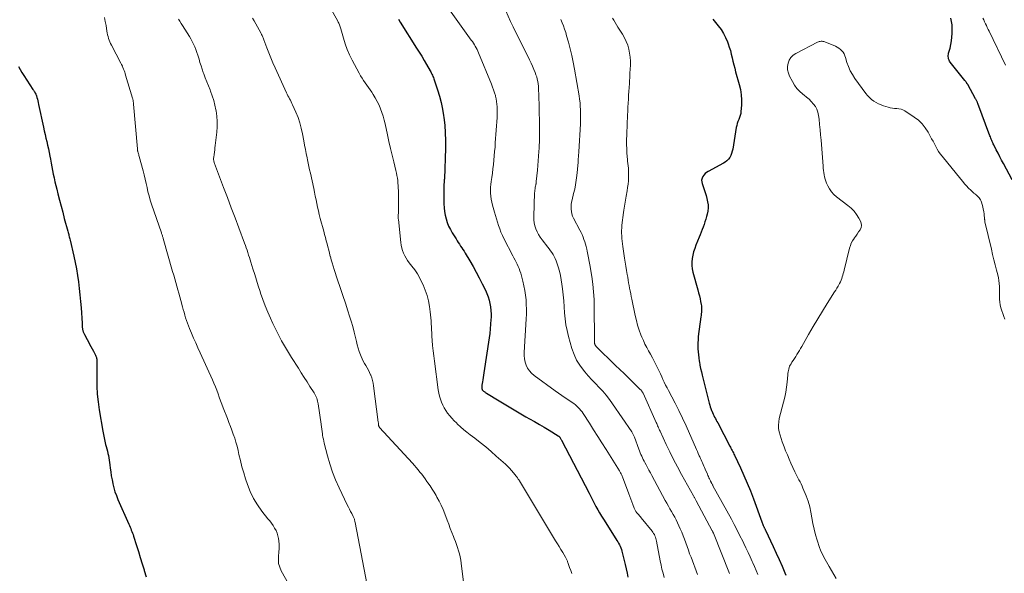
# Model space of a CAD drawing. Units: feet. Extents: x 1970000 to 1975035, y 525000 to 530000.
# Drawn here: x 1971674 to 1971928, y 526021 to 526164 of the extents above; entities that cross this region are included whole.
import ezdxf

# ---------------------------------------------------------------- set-up
doc = ezdxf.new("R2010")
doc.units = ezdxf.units.FT
doc.header["$LTSCALE"] = 100
doc.header["$MEASUREMENT"] = 0
doc.layers.add('CONTOUR INDEX', color=32, linetype='Continuous', lineweight=25)
doc.layers.add('CONTOUR INTERMEDIATE', color=40, linetype='Continuous', lineweight=15)

msp = doc.modelspace()

# ---------------------------------------------------------------- linework, layer by layer
at = {"layer": 'CONTOUR INDEX', "flags": 128}
for points, elevation in [([(1971771.96, 526164.36), (1971772.42, 526163.59), (1971776.64, 526156.88), (1971777.3, 526155.82), (1971777.94, 526154.76), (1971778.57, 526153.7), (1971779.2, 526152.62), (1971780.11, 526151.03), (1971780.27, 526150.75), (1971780.42, 526150.47), (1971780.56, 526150.18), (1971780.69, 526149.88), (1971780.82, 526149.59), (1971780.94, 526149.29), (1971781.05, 526148.99), (1971781.16, 526148.69), (1971782.03, 526146.08), (1971782.52, 526144.46), (1971782.95, 526142.83), (1971783.29, 526141.17), (1971783.57, 526139.5), (1971783.65, 526138.94), (1971783.87, 526136.97), (1971784.02, 526135), (1971784.07, 526133.03), (1971784.05, 526131.05), (1971783.78, 526123.19), (1971783.78, 526123.09), (1971783.77, 526122.99), (1971783.77, 526122.9), (1971783.76, 526122.8), (1971783.75, 526122.64), (1971783.73, 526122.53), (1971783.71, 526122.26), (1971783.7, 526122.15), (1971783.69, 526122.03), (1971783.68, 526121.91), (1971783.68, 526121.8), (1971783.68, 526116.7), (1971783.72, 526115.72), (1971783.81, 526114.75), (1971783.99, 526113.78), (1971784.22, 526112.83), (1971784.53, 526111.9), (1971784.89, 526110.99), (1971785.33, 526110.11), (1971785.81, 526109.26), (1971786.79, 526107.67), (1971787.08, 526107.22), (1971787.38, 526106.76), (1971787.68, 526106.31), (1971787.98, 526105.85), (1971788.28, 526105.4), (1971788.58, 526104.95), (1971788.86, 526104.49), (1971789.15, 526104.02), (1971790.32, 526102.05), (1971791.17, 526100.59), (1971791.99, 526099.11), (1971792.77, 526097.61), (1971793.53, 526096.1), (1971794.34, 526094.46), (1971794.71, 526093.63), (1971795.04, 526092.78), (1971795.3, 526091.91), (1971795.52, 526091.02), (1971795.68, 526090.13), (1971795.78, 526089.22), (1971795.82, 526088.32), (1971795.81, 526087.41), (1971795.78, 526086.86), (1971795.7, 526085.68), (1971795.6, 526084.49), (1971795.47, 526083.31), (1971795.31, 526082.14), (1971793.95, 526073.15), (1971793.86, 526072.56), (1971793.77, 526071.97), (1971793.68, 526071.39), (1971793.59, 526070.8), (1971793.47, 526070.01), (1971793.45, 526069.82), (1971793.43, 526069.63), (1971793.44, 526069.44), (1971793.45, 526069.25), (1971793.47, 526069.07), (1971793.49, 526068.97), (1971793.52, 526068.88), (1971793.56, 526068.79), (1971793.61, 526068.71), (1971793.66, 526068.63), (1971793.73, 526068.56), (1971793.8, 526068.49), (1971793.88, 526068.43), (1971794.02, 526068.33), (1971794.17, 526068.23), (1971794.33, 526068.12), (1971794.48, 526068.02), (1971794.64, 526067.92), (1971797.91, 526065.91), (1971799.62, 526064.87), (1971801.33, 526063.85), (1971803.06, 526062.84), (1971804.79, 526061.84), (1971805.75, 526061.3), (1971807.01, 526060.58), (1971808.26, 526059.86), (1971809.51, 526059.11), (1971810.75, 526058.37), (1971813.09, 526056.93), (1971813.16, 526056.89), (1971813.22, 526056.85), (1971813.27, 526056.8), (1971813.33, 526056.76), (1971813.38, 526056.7), (1971813.43, 526056.65), (1971813.48, 526056.59), (1971813.52, 526056.53), (1971813.62, 526056.38), (1971813.71, 526056.23), (1971813.79, 526056.09), (1971813.88, 526055.95), (1971813.95, 526055.8), (1971821.07, 526042.11), (1971821.51, 526041.26), (1971821.96, 526040.41), (1971822.4, 526039.56), (1971822.84, 526038.7), (1971823.3, 526037.86), (1971823.76, 526037.02), (1971824.26, 526036.2), (1971824.76, 526035.39), (1971827.99, 526030.35), (1971828.22, 526029.97), (1971828.45, 526029.59), (1971828.67, 526029.21), (1971828.89, 526028.83), (1971829.09, 526028.43), (1971829.27, 526028.03), (1971829.42, 526027.61), (1971829.54, 526027.19), (1971830.15, 526024.8), (1971830.41, 526023.72), (1971830.65, 526022.63), (1971830.87, 526021.53), (1971831.06, 526020.44)], 960), ([(1971852.92, 526164.3), (1971854.34, 526162.61), (1971855.07, 526161.66), (1971855.71, 526160.66), (1971856.25, 526159.6), (1971856.72, 526158.5), (1971856.91, 526157.98), (1971857.21, 526157.1), (1971857.48, 526156.21), (1971857.72, 526155.31), (1971857.93, 526154.4), (1971858.14, 526153.49), (1971858.36, 526152.58), (1971858.59, 526151.68), (1971858.84, 526150.78), (1971859.78, 526147.48), (1971860.08, 526146.16), (1971860.28, 526144.84), (1971860.35, 526143.5), (1971860.33, 526142.16), (1971860.22, 526140.53), (1971860.15, 526140), (1971860.04, 526139.48), (1971859.87, 526138.97), (1971859.66, 526138.47), (1971859.44, 526137.98), (1971859.26, 526137.47), (1971859.12, 526136.95), (1971859.01, 526136.42), (1971858.1, 526130.83), (1971857.97, 526130.28), (1971857.81, 526129.73), (1971857.58, 526129.22), (1971857.31, 526128.71), (1971856.98, 526128.25), (1971856.61, 526127.84), (1971856.17, 526127.49), (1971855.7, 526127.19), (1971851.73, 526125.07), (1971851.32, 526124.8), (1971850.95, 526124.5), (1971850.64, 526124.14), (1971850.36, 526123.74), (1971850.18, 526123.3), (1971850.08, 526122.86), (1971850.1, 526122.41), (1971850.2, 526121.94), (1971850.73, 526120.42), (1971850.99, 526119.64), (1971851.22, 526118.85), (1971851.43, 526118.06), (1971851.62, 526117.26), (1971851.73, 526116.45), (1971851.77, 526115.65), (1971851.69, 526114.86), (1971851.53, 526114.06), (1971851.35, 526113.42), (1971851.14, 526112.74), (1971850.93, 526112.06), (1971850.7, 526111.39), (1971850.45, 526110.73), (1971850.19, 526110.07), (1971849.93, 526109.41), (1971849.67, 526108.75), (1971849.41, 526108.09), (1971848.6, 526106.08), (1971848.29, 526105.23), (1971848.02, 526104.37), (1971847.8, 526103.5), (1971847.63, 526102.61), (1971847.54, 526101.72), (1971847.53, 526100.84), (1971847.64, 526099.96), (1971847.83, 526099.08), (1971849.11, 526094.51), (1971849.31, 526093.77), (1971849.49, 526093.02), (1971849.66, 526092.26), (1971849.82, 526091.51), (1971849.96, 526090.8), (1971850.02, 526090.39), (1971850.06, 526089.99), (1971850.07, 526089.58), (1971850.05, 526089.18), (1971850.02, 526088.77), (1971849.98, 526088.36), (1971849.93, 526087.95), (1971849.88, 526087.55), (1971849.22, 526082.48), (1971849.14, 526081.7), (1971849.09, 526080.91), (1971849.08, 526080.12), (1971849.11, 526079.33), (1971849.16, 526078.55), (1971849.24, 526077.76), (1971849.34, 526076.98), (1971849.46, 526076.2), (1971849.49, 526076.02), (1971849.65, 526075.16), (1971849.82, 526074.29), (1971850.01, 526073.43), (1971850.22, 526072.58), (1971852.03, 526065.34), (1971852.16, 526064.86), (1971852.3, 526064.38), (1971852.47, 526063.92), (1971852.65, 526063.45), (1971852.7, 526063.33), (1971852.88, 526062.94), (1971853.05, 526062.54), (1971853.24, 526062.15), (1971853.43, 526061.76), (1971853.62, 526061.38), (1971853.82, 526060.99), (1971854.02, 526060.61), (1971854.22, 526060.22), (1971857.32, 526054.29), (1971857.48, 526053.99), (1971857.63, 526053.7), (1971857.79, 526053.4), (1971857.95, 526053.11), (1971858.1, 526052.81), (1971858.26, 526052.51), (1971858.4, 526052.21), (1971858.55, 526051.91), (1971860.09, 526048.63), (1971860.98, 526046.67), (1971861.83, 526044.7), (1971862.63, 526042.7), (1971863.4, 526040.7), (1971865.57, 526034.75), (1971865.66, 526034.52), (1971865.76, 526034.28), (1971865.85, 526034.04), (1971865.96, 526033.81), (1971866.05, 526033.61), (1971866.1, 526033.48), (1971866.17, 526033.35), (1971866.23, 526033.22), (1971866.29, 526033.09), (1971866.35, 526032.96), (1971866.42, 526032.83), (1971866.48, 526032.7), (1971866.54, 526032.57), (1971868.52, 526028.37), (1971869.3, 526026.69), (1971870.06, 526025), (1971870.8, 526023.3), (1971871.52, 526021.6), (1971871.76, 526021.02)], 940), ([(1971930.08, 526122.91), (1971927.85, 526127.1), (1971927.38, 526127.99), (1971926.91, 526128.88), (1971926.45, 526129.78), (1971925.99, 526130.68), (1971925.37, 526131.9), (1971925.23, 526132.19), (1971925.09, 526132.49), (1971924.96, 526132.78), (1971924.83, 526133.08), (1971924.71, 526133.38), (1971924.59, 526133.69), (1971924.48, 526133.99), (1971924.36, 526134.29), (1971921.26, 526142.58), (1971921.2, 526142.74), (1971921.13, 526142.9), (1971921.06, 526143.06), (1971920.99, 526143.22), (1971920.92, 526143.37), (1971920.84, 526143.53), (1971920.76, 526143.68), (1971920.68, 526143.83), (1971918.64, 526147.47), (1971918.6, 526147.55), (1971918.55, 526147.62), (1971918.5, 526147.7), (1971918.45, 526147.78), (1971918.4, 526147.85), (1971918.35, 526147.93), (1971918.3, 526148), (1971918.24, 526148.07), (1971918.2, 526148.12), (1971918.13, 526148.22), (1971918.05, 526148.31), (1971917.98, 526148.41), (1971917.9, 526148.51), (1971914.14, 526153.28), (1971913.97, 526153.53), (1971913.83, 526153.8), (1971913.73, 526154.08), (1971913.66, 526154.38), (1971913.63, 526154.68), (1971913.62, 526154.98), (1971913.66, 526155.28), (1971913.72, 526155.58), (1971914.08, 526156.85), (1971914.3, 526157.79), (1971914.48, 526158.74), (1971914.57, 526159.69), (1971914.62, 526160.66), (1971914.63, 526162.4), (1971914.61, 526162.84), (1971914.57, 526163.28), (1971914.49, 526163.71), (1971914.39, 526164.14), (1971914.26, 526164.57)], 940), ([(1971674.03, 526152.15), (1971674.47, 526151.34), (1971674.94, 526150.55), (1971675.44, 526149.77), (1971677.75, 526146.24), (1971677.88, 526146.04), (1971678, 526145.84), (1971678.13, 526145.64), (1971678.26, 526145.44), (1971678.37, 526145.23), (1971678.48, 526145.02), (1971678.56, 526144.8), (1971678.64, 526144.58), (1971678.77, 526144.15), (1971678.9, 526143.7), (1971679.02, 526143.26), (1971679.12, 526142.81), (1971679.23, 526142.36), (1971680.48, 526136.48), (1971680.68, 526135.55), (1971680.89, 526134.62), (1971681.1, 526133.69), (1971681.31, 526132.76), (1971681.52, 526131.83), (1971681.73, 526130.9), (1971681.92, 526129.97), (1971682.1, 526129.03), (1971682.26, 526128.21), (1971682.44, 526127.24), (1971682.63, 526126.28), (1971682.82, 526125.31), (1971683.01, 526124.35), (1971683.21, 526123.39), (1971683.42, 526122.43), (1971683.64, 526121.47), (1971683.88, 526120.51), (1971684.2, 526119.27), (1971684.61, 526117.7), (1971685.02, 526116.13), (1971685.43, 526114.56), (1971685.85, 526112.98), (1971686.73, 526109.65), (1971686.81, 526109.37), (1971686.89, 526109.09), (1971686.97, 526108.8), (1971687.05, 526108.52), (1971687.13, 526108.24), (1971687.2, 526107.95), (1971687.28, 526107.67), (1971687.34, 526107.38), (1971688.29, 526103.23), (1971688.63, 526101.58), (1971688.95, 526099.93), (1971689.23, 526098.26), (1971689.47, 526096.6), (1971689.67, 526094.93), (1971689.86, 526093.25), (1971690.01, 526091.57), (1971690.15, 526089.89), (1971690.43, 526085.93), (1971690.44, 526085.75), (1971690.45, 526085.57), (1971690.46, 526085.39), (1971690.47, 526085.21), (1971690.47, 526085.02), (1971690.48, 526084.84), (1971690.5, 526084.66), (1971690.52, 526084.48), (1971690.55, 526084.31), (1971690.58, 526084.13), (1971690.63, 526083.96), (1971690.69, 526083.79), (1971690.7, 526083.75), (1971690.78, 526083.56), (1971690.86, 526083.37), (1971690.94, 526083.19), (1971691.04, 526083.01), (1971691.71, 526081.75), (1971692.04, 526081.14), (1971692.37, 526080.53), (1971692.71, 526079.92), (1971693.05, 526079.31), (1971693.37, 526078.74), (1971693.54, 526078.41), (1971693.7, 526078.09), (1971693.85, 526077.75), (1971693.98, 526077.41), (1971694.1, 526077.09), (1971694.16, 526076.9), (1971694.21, 526076.71), (1971694.23, 526076.52), (1971694.25, 526076.33), (1971694.25, 526076.14), (1971694.25, 526075.94), (1971694.25, 526075.75), (1971694.25, 526075.55), (1971694.2, 526071.81), (1971694.23, 526069.75), (1971694.34, 526067.69), (1971694.55, 526065.64), (1971694.84, 526063.6), (1971695.77, 526058.08), (1971695.92, 526057.23), (1971696.1, 526056.37), (1971696.29, 526055.52), (1971696.5, 526054.67), (1971696.64, 526054.16), (1971696.79, 526053.57), (1971696.94, 526052.98), (1971697.07, 526052.39), (1971697.21, 526051.8), (1971697.33, 526051.21), (1971697.43, 526050.62), (1971697.52, 526050.02), (1971697.6, 526049.42), (1971697.69, 526048.6), (1971697.81, 526047.6), (1971697.96, 526046.59), (1971698.14, 526045.59), (1971698.34, 526044.6), (1971698.36, 526044.52), (1971698.61, 526043.5), (1971698.9, 526042.49), (1971699.26, 526041.49), (1971699.65, 526040.52), (1971702.45, 526034.15), (1971702.61, 526033.77), (1971702.78, 526033.38), (1971702.95, 526033), (1971703.11, 526032.62), (1971703.27, 526032.23), (1971703.42, 526031.84), (1971703.56, 526031.45), (1971703.69, 526031.06), (1971704.44, 526028.68), (1971704.93, 526027.1), (1971705.43, 526025.51), (1971705.91, 526023.92), (1971706.39, 526022.33), (1971706.43, 526022.2), (1971706.92, 526020.54)], 980)]:
    msp.add_lwpolyline(points, dxfattribs=dict(at, elevation=elevation))
at = {"layer": 'CONTOUR INTERMEDIATE', "flags": 128}
for points, elevation in [([(1971782.94, 526169.85), (1971790.72, 526158.94), (1971791, 526158.55), (1971791.26, 526158.15), (1971791.51, 526157.75), (1971791.75, 526157.34), (1971791.98, 526156.92), (1971792.2, 526156.5), (1971792.4, 526156.07), (1971792.59, 526155.63), (1971795.93, 526147.55), (1971796.21, 526146.83), (1971796.47, 526146.11), (1971796.7, 526145.38), (1971796.92, 526144.64), (1971796.95, 526144.5), (1971797.11, 526143.82), (1971797.24, 526143.14), (1971797.33, 526142.46), (1971797.39, 526141.77), (1971797.42, 526141.07), (1971797.43, 526140.38), (1971797.41, 526139.68), (1971797.37, 526138.99), (1971796.91, 526132.47), (1971796.83, 526131.34), (1971796.74, 526130.21), (1971796.64, 526129.09), (1971796.54, 526127.96), (1971796.43, 526126.83), (1971796.3, 526125.71), (1971796.16, 526124.59), (1971796, 526123.47), (1971795.86, 526122.51), (1971795.77, 526121.74), (1971795.7, 526120.98), (1971795.68, 526120.2), (1971795.69, 526119.43), (1971795.74, 526118.66), (1971795.83, 526117.9), (1971795.98, 526117.14), (1971796.17, 526116.39), (1971796.68, 526114.61), (1971796.94, 526113.73), (1971797.2, 526112.86), (1971797.46, 526111.99), (1971797.74, 526111.13), (1971798.04, 526110.27), (1971798.36, 526109.42), (1971798.73, 526108.59), (1971799.13, 526107.78), (1971801.42, 526103.32), (1971801.7, 526102.77), (1971801.99, 526102.22), (1971802.27, 526101.67), (1971802.56, 526101.13), (1971802.82, 526100.57), (1971803.06, 526100.01), (1971803.27, 526099.43), (1971803.45, 526098.84), (1971804, 526096.78), (1971804.28, 526095.59), (1971804.52, 526094.39), (1971804.7, 526093.19), (1971804.83, 526091.97), (1971804.9, 526090.76), (1971804.94, 526089.54), (1971804.93, 526088.32), (1971804.88, 526087.1), (1971804.34, 526078.43), (1971804.34, 526077.58), (1971804.41, 526076.74), (1971804.6, 526075.92), (1971804.86, 526075.11), (1971805.23, 526074.36), (1971805.68, 526073.66), (1971806.24, 526073.06), (1971806.88, 526072.5), (1971812.36, 526068.54), (1971813.22, 526067.92), (1971814.08, 526067.31), (1971814.95, 526066.72), (1971815.83, 526066.13), (1971816.75, 526065.53), (1971817.16, 526065.23), (1971817.56, 526064.92), (1971817.94, 526064.59), (1971818.3, 526064.23), (1971818.64, 526063.86), (1971818.96, 526063.47), (1971819.27, 526063.06), (1971819.55, 526062.65), (1971821.17, 526060.14), (1971822.24, 526058.46), (1971823.32, 526056.78), (1971824.38, 526055.09), (1971825.45, 526053.39), (1971828.87, 526047.91), (1971828.98, 526047.72), (1971829.1, 526047.53), (1971829.2, 526047.33), (1971829.3, 526047.13), (1971829.4, 526046.93), (1971829.49, 526046.73), (1971829.57, 526046.52), (1971829.66, 526046.32), (1971831.32, 526041.92), (1971831.58, 526041.26), (1971831.83, 526040.59), (1971832.07, 526039.92), (1971832.32, 526039.25), (1971832.68, 526038.27), (1971832.75, 526038.09), (1971832.83, 526037.92), (1971832.91, 526037.76), (1971833.01, 526037.6), (1971833.11, 526037.44), (1971833.22, 526037.29), (1971833.33, 526037.14), (1971833.45, 526037), (1971833.65, 526036.78), (1971833.87, 526036.53), (1971834.09, 526036.28), (1971834.3, 526036.02), (1971834.52, 526035.76), (1971837.29, 526032.36), (1971837.51, 526032.07), (1971837.71, 526031.76), (1971837.89, 526031.45), (1971838.04, 526031.12), (1971838.18, 526030.78), (1971838.29, 526030.44), (1971838.39, 526030.09), (1971838.47, 526029.74), (1971839.39, 526024.65), (1971839.61, 526023.58), (1971839.85, 526022.52), (1971840.13, 526021.47), (1971840.43, 526020.43)], 956), ([(1971753.55, 526168.68), (1971756.33, 526163.79), (1971756.45, 526163.57), (1971756.57, 526163.34), (1971756.67, 526163.1), (1971756.76, 526162.86), (1971756.84, 526162.62), (1971756.93, 526162.37), (1971757, 526162.12), (1971757.07, 526161.88), (1971757.77, 526159.42), (1971758.23, 526157.96), (1971758.76, 526156.53), (1971759.37, 526155.13), (1971760.05, 526153.76), (1971761.85, 526150.39), (1971762.21, 526149.75), (1971762.58, 526149.12), (1971762.98, 526148.51), (1971763.39, 526147.91), (1971763.81, 526147.31), (1971764.23, 526146.7), (1971764.64, 526146.1), (1971765.05, 526145.49), (1971765.45, 526144.89), (1971765.99, 526144.01), (1971766.5, 526143.12), (1971766.94, 526142.19), (1971767.34, 526141.25), (1971767.68, 526140.28), (1971768, 526139.3), (1971768.27, 526138.31), (1971768.51, 526137.31), (1971769.12, 526134.54), (1971769.51, 526132.78), (1971769.91, 526131.03), (1971770.33, 526129.27), (1971770.75, 526127.52), (1971771.3, 526125.28), (1971771.45, 526124.65), (1971771.57, 526124.01), (1971771.68, 526123.37), (1971771.76, 526122.73), (1971771.83, 526122.09), (1971771.88, 526121.44), (1971771.91, 526120.79), (1971771.93, 526120.14), (1971771.96, 526116.21), (1971771.96, 526115.76), (1971771.95, 526115.31), (1971771.94, 526114.85), (1971771.93, 526114.4), (1971771.9, 526113.77), (1971771.9, 526113.64), (1971771.89, 526113.5), (1971771.89, 526113.37), (1971771.89, 526113.23), (1971771.89, 526113.1), (1971771.9, 526112.96), (1971771.91, 526112.83), (1971771.92, 526112.7), (1971772.53, 526106.74), (1971772.63, 526106.03), (1971772.78, 526105.33), (1971773, 526104.65), (1971773.26, 526103.98), (1971773.58, 526103.33), (1971773.93, 526102.71), (1971774.32, 526102.1), (1971774.74, 526101.52), (1971775.39, 526100.69), (1971776.13, 526099.69), (1971776.82, 526098.65), (1971777.43, 526097.57), (1971778, 526096.46), (1971778.3, 526095.82), (1971778.86, 526094.47), (1971779.33, 526093.1), (1971779.68, 526091.69), (1971779.94, 526090.26), (1971780.13, 526088.91), (1971780.22, 526088.13), (1971780.3, 526087.35), (1971780.36, 526086.57), (1971780.4, 526085.78), (1971780.43, 526085), (1971780.46, 526084.21), (1971780.51, 526083.43), (1971780.56, 526082.64), (1971780.65, 526081.53), (1971780.76, 526080.19), (1971780.89, 526078.85), (1971781.04, 526077.52), (1971781.21, 526076.18), (1971782.22, 526068.76), (1971782.36, 526067.95), (1971782.53, 526067.16), (1971782.76, 526066.38), (1971783.03, 526065.61), (1971783.35, 526064.86), (1971783.72, 526064.13), (1971784.14, 526063.44), (1971784.6, 526062.77), (1971784.63, 526062.73), (1971785.15, 526062.07), (1971785.7, 526061.43), (1971786.27, 526060.81), (1971786.87, 526060.22), (1971787.18, 526059.92), (1971787.96, 526059.2), (1971788.76, 526058.5), (1971789.58, 526057.83), (1971790.42, 526057.18), (1971791.61, 526056.29), (1971793.03, 526055.19), (1971794.44, 526054.07), (1971795.82, 526052.9), (1971797.17, 526051.71), (1971799.51, 526049.6), (1971800.06, 526049.08), (1971800.59, 526048.54), (1971801.1, 526047.97), (1971801.59, 526047.39), (1971802.32, 526046.48), (1971802.43, 526046.34), (1971802.54, 526046.2), (1971802.64, 526046.05), (1971802.74, 526045.91), (1971802.84, 526045.76), (1971802.93, 526045.61), (1971803.03, 526045.46), (1971803.12, 526045.31), (1971812.45, 526029.88), (1971812.91, 526029.11), (1971813.37, 526028.35), (1971813.83, 526027.58), (1971814.28, 526026.81), (1971814.99, 526025.6), (1971815.09, 526025.44), (1971815.17, 526025.27), (1971815.26, 526025.11), (1971815.34, 526024.94), (1971815.41, 526024.77), (1971815.48, 526024.59), (1971815.55, 526024.42), (1971815.62, 526024.24), (1971816.07, 526022.99), (1971816.36, 526022.18), (1971816.64, 526021.38)], 964), ([(1971798.46, 526169.2), (1971800.8, 526163.76), (1971800.96, 526163.4), (1971801.13, 526163.03), (1971801.3, 526162.67), (1971801.48, 526162.32), (1971805.75, 526153.84), (1971806.14, 526153.03), (1971806.51, 526152.21), (1971806.86, 526151.38), (1971807.18, 526150.55), (1971807.38, 526150.01), (1971807.57, 526149.43), (1971807.73, 526148.84), (1971807.85, 526148.25), (1971807.94, 526147.64), (1971808, 526147.04), (1971808.04, 526146.43), (1971808.08, 526145.82), (1971808.1, 526145.21), (1971808.31, 526137.28), (1971808.32, 526136.5), (1971808.33, 526135.72), (1971808.33, 526134.94), (1971808.33, 526134.16), (1971808.31, 526133.39), (1971808.29, 526132.61), (1971808.25, 526131.83), (1971808.21, 526131.05), (1971808.16, 526130.19), (1971808.08, 526128.99), (1971807.99, 526127.78), (1971807.89, 526126.58), (1971807.78, 526125.37), (1971807.48, 526122.44), (1971807.46, 526122.3), (1971807.45, 526122.17), (1971807.42, 526122.03), (1971807.4, 526121.9), (1971807.38, 526121.77), (1971807.35, 526121.63), (1971807.32, 526121.5), (1971807.3, 526121.37), (1971807.22, 526120.95), (1971807.16, 526120.6), (1971807.11, 526120.26), (1971807.08, 526119.91), (1971807.05, 526119.56), (1971806.81, 526113.46), (1971806.83, 526112.64), (1971806.91, 526111.84), (1971807.09, 526111.05), (1971807.34, 526110.27), (1971807.66, 526109.52), (1971808.03, 526108.8), (1971808.47, 526108.11), (1971808.95, 526107.45), (1971810.45, 526105.58), (1971810.81, 526105.11), (1971811.16, 526104.63), (1971811.49, 526104.14), (1971811.8, 526103.63), (1971812.09, 526103.12), (1971812.35, 526102.59), (1971812.58, 526102.05), (1971812.78, 526101.49), (1971813.12, 526100.44), (1971813.44, 526099.35), (1971813.71, 526098.24), (1971813.92, 526097.12), (1971814.09, 526095.99), (1971814.22, 526094.81), (1971814.39, 526093.27), (1971814.53, 526091.72), (1971814.65, 526090.17), (1971814.75, 526088.62), (1971814.88, 526087.08), (1971815.08, 526085.55), (1971815.39, 526084.04), (1971815.76, 526082.54), (1971816.66, 526079.39), (1971817.2, 526077.89), (1971817.86, 526076.44), (1971818.69, 526075.09), (1971819.65, 526073.8), (1971819.98, 526073.41), (1971820.88, 526072.38), (1971821.79, 526071.37), (1971822.72, 526070.37), (1971823.67, 526069.39), (1971824.61, 526068.4), (1971825.5, 526067.37), (1971826.34, 526066.3), (1971827.14, 526065.19), (1971832.05, 526057.95), (1971832.16, 526057.79), (1971832.26, 526057.62), (1971832.35, 526057.45), (1971832.44, 526057.28), (1971832.52, 526057.1), (1971832.6, 526056.92), (1971832.67, 526056.74), (1971832.74, 526056.56), (1971833.91, 526053.46), (1971834.08, 526053.01), (1971834.26, 526052.57), (1971834.45, 526052.14), (1971834.64, 526051.7), (1971834.84, 526051.27), (1971835.05, 526050.85), (1971835.26, 526050.42), (1971835.48, 526050), (1971835.77, 526049.44), (1971836.14, 526048.74), (1971836.51, 526048.04), (1971836.89, 526047.34), (1971837.26, 526046.65), (1971840.71, 526040.23), (1971841.11, 526039.52), (1971841.51, 526038.8), (1971841.91, 526038.09), (1971842.33, 526037.38), (1971842.74, 526036.67), (1971843.13, 526035.95), (1971843.5, 526035.22), (1971843.85, 526034.49), (1971844.56, 526032.97), (1971844.96, 526032.07), (1971845.34, 526031.16), (1971845.69, 526030.24), (1971846.01, 526029.31), (1971846.33, 526028.37), (1971846.65, 526027.44), (1971846.99, 526026.51), (1971847.34, 526025.59), (1971849.04, 526021.16)], 952), ([(1971696.18, 526164.75), (1971696.4, 526163.74), (1971696.59, 526162.72), (1971696.82, 526161.26), (1971696.9, 526160.79), (1971697, 526160.31), (1971697.12, 526159.84), (1971697.25, 526159.37), (1971697.41, 526158.92), (1971697.58, 526158.46), (1971697.78, 526158.02), (1971697.99, 526157.59), (1971700.43, 526152.99), (1971700.62, 526152.62), (1971700.8, 526152.25), (1971700.97, 526151.86), (1971701.12, 526151.48), (1971701.26, 526151.08), (1971701.4, 526150.69), (1971701.53, 526150.29), (1971701.65, 526149.89), (1971703.41, 526143.97), (1971703.47, 526143.78), (1971703.51, 526143.6), (1971703.56, 526143.41), (1971703.6, 526143.22), (1971703.63, 526143.03), (1971703.66, 526142.84), (1971703.69, 526142.65), (1971703.71, 526142.46), (1971704.68, 526130.88), (1971704.69, 526130.79), (1971704.69, 526130.71), (1971704.7, 526130.62), (1971704.71, 526130.54), (1971704.73, 526130.45), (1971704.74, 526130.37), (1971704.76, 526130.29), (1971704.78, 526130.21), (1971704.88, 526129.89), (1971704.94, 526129.65), (1971705.01, 526129.41), (1971705.08, 526129.16), (1971705.15, 526128.92), (1971706.13, 526125.24), (1971706.41, 526124.17), (1971706.68, 526123.09), (1971706.93, 526122), (1971707.17, 526120.91), (1971707.41, 526119.83), (1971707.69, 526118.75), (1971708, 526117.69), (1971708.34, 526116.63), (1971710.86, 526109.25), (1971710.92, 526109.06), (1971710.99, 526108.88), (1971711.05, 526108.69), (1971711.12, 526108.51), (1971711.18, 526108.32), (1971711.25, 526108.13), (1971711.31, 526107.94), (1971711.36, 526107.75), (1971713.76, 526099.24), (1971714.03, 526098.31), (1971714.29, 526097.38), (1971714.56, 526096.45), (1971714.83, 526095.52), (1971715.1, 526094.58), (1971715.36, 526093.65), (1971715.62, 526092.72), (1971715.87, 526091.78), (1971716.3, 526090.19), (1971716.49, 526089.48), (1971716.69, 526088.77), (1971716.9, 526088.06), (1971717.11, 526087.36), (1971717.33, 526086.66), (1971717.57, 526085.97), (1971717.84, 526085.28), (1971718.11, 526084.6), (1971718.63, 526083.4), (1971719.18, 526082.13), (1971719.73, 526080.86), (1971720.29, 526079.59), (1971720.86, 526078.33), (1971724.02, 526071.35), (1971724.4, 526070.47), (1971724.78, 526069.58), (1971725.13, 526068.68), (1971725.47, 526067.78), (1971725.79, 526066.87), (1971726.13, 526065.97), (1971726.46, 526065.07), (1971726.8, 526064.16), (1971727.86, 526061.37), (1971728.24, 526060.35), (1971728.63, 526059.34), (1971729.01, 526058.33), (1971729.39, 526057.31), (1971729.75, 526056.29), (1971730.07, 526055.26), (1971730.36, 526054.22), (1971730.61, 526053.17), (1971730.85, 526052.11), (1971731.22, 526050.52), (1971731.62, 526048.95), (1971732.08, 526047.39), (1971732.56, 526045.84), (1971733.05, 526044.36), (1971733.76, 526042.52), (1971734.6, 526040.76), (1971735.62, 526039.09), (1971736.77, 526037.49), (1971738.32, 526035.55), (1971738.77, 526034.96), (1971739.21, 526034.37), (1971739.64, 526033.76), (1971740.05, 526033.15), (1971740.4, 526032.5), (1971740.7, 526031.84), (1971740.9, 526031.15), (1971741.04, 526030.43), (1971741.1, 526029.88), (1971741.19, 526028.89), (1971741.22, 526027.89), (1971741.16, 526026.89), (1971741.06, 526025.89), (1971741.01, 526024.91), (1971741.08, 526023.96), (1971741.35, 526023.04), (1971741.74, 526022.14), (1971745.5, 526015.39)], 976), ([(1971715.25, 526164.32), (1971715.6, 526163.79), (1971715.95, 526163.25), (1971716.3, 526162.7), (1971718.07, 526159.89), (1971718.46, 526159.23), (1971718.83, 526158.56), (1971719.16, 526157.88), (1971719.48, 526157.18), (1971719.76, 526156.47), (1971720.03, 526155.76), (1971720.26, 526155.03), (1971720.49, 526154.3), (1971720.56, 526154.04), (1971720.81, 526153.17), (1971721.08, 526152.31), (1971721.36, 526151.45), (1971721.66, 526150.6), (1971721.8, 526150.22), (1971722.18, 526149.18), (1971722.57, 526148.15), (1971722.97, 526147.12), (1971723.39, 526146.09), (1971723.51, 526145.79), (1971723.96, 526144.6), (1971724.35, 526143.4), (1971724.66, 526142.18), (1971724.92, 526140.94), (1971724.96, 526140.69), (1971725.14, 526139.32), (1971725.24, 526137.94), (1971725.22, 526136.56), (1971725.13, 526135.17), (1971724.74, 526131.78), (1971724.67, 526131.2), (1971724.6, 526130.62), (1971724.53, 526130.04), (1971724.45, 526129.46), (1971724.35, 526128.72), (1971724.33, 526128.51), (1971724.33, 526128.3), (1971724.33, 526128.1), (1971724.35, 526127.89), (1971724.38, 526127.68), (1971724.42, 526127.48), (1971724.48, 526127.28), (1971724.55, 526127.08), (1971726.91, 526120.9), (1971727.89, 526118.32), (1971728.87, 526115.73), (1971729.84, 526113.14), (1971730.8, 526110.55), (1971732.27, 526106.58), (1971732.5, 526105.98), (1971732.72, 526105.37), (1971732.93, 526104.76), (1971733.14, 526104.14), (1971733.34, 526103.53), (1971733.55, 526102.92), (1971733.74, 526102.3), (1971733.93, 526101.68), (1971734.45, 526099.99), (1971734.9, 526098.52), (1971735.36, 526097.06), (1971735.83, 526095.6), (1971736.3, 526094.14), (1971736.44, 526093.73), (1971737.01, 526092.08), (1971737.62, 526090.44), (1971738.28, 526088.82), (1971738.99, 526087.22), (1971739.61, 526085.86), (1971740.7, 526083.62), (1971741.85, 526081.41), (1971743.09, 526079.24), (1971744.38, 526077.11), (1971746.17, 526074.32), (1971746.91, 526073.15), (1971747.65, 526071.99), (1971748.39, 526070.83), (1971749.14, 526069.66), (1971750.21, 526067.98), (1971750.4, 526067.65), (1971750.58, 526067.32), (1971750.75, 526066.97), (1971750.89, 526066.62), (1971751.02, 526066.26), (1971751.13, 526065.89), (1971751.21, 526065.52), (1971751.28, 526065.14), (1971752.02, 526059.96), (1971752.06, 526059.66), (1971752.11, 526059.37), (1971752.15, 526059.07), (1971752.18, 526058.78), (1971752.22, 526058.48), (1971752.26, 526058.18), (1971752.3, 526057.89), (1971752.35, 526057.59), (1971752.41, 526057.12), (1971752.5, 526056.59), (1971752.6, 526056.07), (1971752.71, 526055.54), (1971752.83, 526055.02), (1971753.66, 526051.78), (1971754.27, 526049.66), (1971754.96, 526047.57), (1971755.77, 526045.53), (1971756.66, 526043.51), (1971758.77, 526039.11), (1971759.05, 526038.55), (1971759.33, 526037.99), (1971759.61, 526037.43), (1971759.9, 526036.88), (1971760.3, 526036.13), (1971760.39, 526035.95), (1971760.47, 526035.77), (1971760.54, 526035.58), (1971760.6, 526035.39), (1971760.66, 526035.19), (1971760.71, 526035), (1971760.75, 526034.8), (1971760.79, 526034.6), (1971764.2, 526016.63)], 972), ([(1971734.37, 526164.56), (1971734.73, 526163.93), (1971736.47, 526160.82), (1971736.59, 526160.61), (1971736.7, 526160.39), (1971736.81, 526160.16), (1971736.91, 526159.94), (1971737, 526159.71), (1971737.09, 526159.48), (1971737.18, 526159.25), (1971737.27, 526159.01), (1971738.05, 526156.9), (1971738.55, 526155.62), (1971739.06, 526154.34), (1971739.6, 526153.07), (1971740.16, 526151.82), (1971743.1, 526145.38), (1971743.28, 526144.98), (1971743.48, 526144.59), (1971743.68, 526144.2), (1971743.89, 526143.81), (1971744.1, 526143.42), (1971744.31, 526143.03), (1971744.5, 526142.63), (1971744.68, 526142.23), (1971745.52, 526140.35), (1971746.07, 526138.99), (1971746.54, 526137.61), (1971746.92, 526136.2), (1971747.23, 526134.76), (1971747.55, 526132.98), (1971747.75, 526131.87), (1971747.96, 526130.76), (1971748.18, 526129.66), (1971748.41, 526128.56), (1971748.52, 526128.04), (1971748.7, 526127.2), (1971748.88, 526126.35), (1971749.07, 526125.51), (1971749.25, 526124.67), (1971750.12, 526120.66), (1971750.33, 526119.7), (1971750.53, 526118.74), (1971750.72, 526117.77), (1971750.91, 526116.81), (1971751.1, 526115.84), (1971751.31, 526114.88), (1971751.54, 526113.93), (1971751.79, 526112.97), (1971752.68, 526109.64), (1971752.9, 526108.84), (1971753.12, 526108.03), (1971753.33, 526107.22), (1971753.55, 526106.42), (1971753.77, 526105.61), (1971753.98, 526104.8), (1971754.19, 526103.99), (1971754.39, 526103.18), (1971754.4, 526103.13), (1971754.62, 526102.3), (1971754.85, 526101.47), (1971755.11, 526100.65), (1971755.37, 526099.83), (1971756.26, 526097.15), (1971756.93, 526095.14), (1971757.6, 526093.13), (1971758.27, 526091.12), (1971758.94, 526089.11), (1971759.37, 526087.8), (1971759.8, 526086.44), (1971760.2, 526085.07), (1971760.56, 526083.68), (1971760.88, 526082.29), (1971761.11, 526081.24), (1971761.32, 526080.37), (1971761.56, 526079.51), (1971761.84, 526078.66), (1971762.14, 526077.82), (1971762.3, 526077.4), (1971762.57, 526076.78), (1971762.85, 526076.17), (1971763.17, 526075.59), (1971763.52, 526075.01), (1971763.86, 526074.43), (1971764.19, 526073.85), (1971764.49, 526073.25), (1971764.76, 526072.63), (1971764.8, 526072.54), (1971765.05, 526071.87), (1971765.26, 526071.19), (1971765.42, 526070.49), (1971765.54, 526069.78), (1971766.76, 526060.4), (1971766.78, 526060.25), (1971766.8, 526060.1), (1971766.81, 526059.95), (1971766.83, 526059.8), (1971766.84, 526059.67), (1971766.85, 526059.59), (1971766.86, 526059.5), (1971766.89, 526059.42), (1971766.92, 526059.34), (1971766.95, 526059.26), (1971766.99, 526059.19), (1971767.04, 526059.12), (1971767.09, 526059.05), (1971775.55, 526049.86), (1971776.05, 526049.3), (1971776.54, 526048.74), (1971777.02, 526048.16), (1971777.48, 526047.58), (1971777.94, 526046.99), (1971778.39, 526046.39), (1971778.83, 526045.79), (1971779.27, 526045.18), (1971779.53, 526044.81), (1971780.08, 526044), (1971780.62, 526043.18), (1971781.14, 526042.35), (1971781.64, 526041.51), (1971781.86, 526041.13), (1971782.43, 526040.08), (1971782.97, 526039.01), (1971783.45, 526037.92), (1971783.9, 526036.8), (1971784.51, 526035.15), (1971784.91, 526034.1), (1971785.31, 526033.05), (1971785.71, 526032.01), (1971786.12, 526030.97), (1971786.34, 526030.42), (1971786.63, 526029.65), (1971786.92, 526028.87), (1971787.18, 526028.09), (1971787.44, 526027.3), (1971787.66, 526026.51), (1971787.85, 526025.7), (1971788, 526024.89), (1971788.12, 526024.08), (1971789.02, 526016.4)], 968), ([(1971813.8, 526164.21), (1971814.14, 526163.4), (1971814.46, 526162.58), (1971814.77, 526161.75), (1971815.04, 526160.91), (1971815.29, 526160.07), (1971815.77, 526158.36), (1971816.22, 526156.65), (1971816.63, 526154.94), (1971816.99, 526153.21), (1971817.32, 526151.47), (1971818.49, 526144.57), (1971818.62, 526143.68), (1971818.74, 526142.78), (1971818.81, 526141.88), (1971818.87, 526140.98), (1971818.9, 526140.08), (1971818.9, 526139.17), (1971818.88, 526138.27), (1971818.84, 526137.37), (1971818.41, 526130.16), (1971818.39, 526129.8), (1971818.37, 526129.44), (1971818.34, 526129.09), (1971818.32, 526128.73), (1971818.29, 526128.37), (1971818.27, 526128.01), (1971818.25, 526127.65), (1971818.23, 526127.29), (1971818.22, 526127.19), (1971818.2, 526126.78), (1971818.17, 526126.37), (1971818.13, 526125.96), (1971818.09, 526125.55), (1971817.93, 526124.01), (1971817.78, 526122.83), (1971817.59, 526121.66), (1971817.36, 526120.5), (1971817.1, 526119.35), (1971816.69, 526117.72), (1971816.57, 526117.13), (1971816.48, 526116.53), (1971816.44, 526115.93), (1971816.44, 526115.32), (1971816.5, 526114.72), (1971816.62, 526114.14), (1971816.81, 526113.58), (1971817.06, 526113.03), (1971818.71, 526109.95), (1971819, 526109.37), (1971819.28, 526108.78), (1971819.53, 526108.17), (1971819.76, 526107.56), (1971819.97, 526106.94), (1971820.16, 526106.31), (1971820.33, 526105.68), (1971820.49, 526105.04), (1971820.59, 526104.55), (1971820.78, 526103.67), (1971820.96, 526102.78), (1971821.12, 526101.89), (1971821.27, 526100.99), (1971821.76, 526097.99), (1971822.03, 526096.01), (1971822.24, 526094.03), (1971822.36, 526092.04), (1971822.42, 526090.05), (1971822.46, 526082.09), (1971822.47, 526081.82), (1971822.47, 526081.56), (1971822.48, 526081.29), (1971822.49, 526081.03), (1971822.51, 526080.69), (1971822.52, 526080.6), (1971822.54, 526080.5), (1971822.57, 526080.42), (1971822.61, 526080.33), (1971822.67, 526080.25), (1971822.72, 526080.17), (1971822.78, 526080.09), (1971822.85, 526080.02), (1971827.91, 526075.08), (1971829, 526074.01), (1971830.1, 526072.94), (1971831.2, 526071.87), (1971832.3, 526070.8), (1971834.27, 526068.89), (1971834.38, 526068.78), (1971834.49, 526068.66), (1971834.58, 526068.54), (1971834.68, 526068.42), (1971834.76, 526068.29), (1971834.84, 526068.15), (1971834.92, 526068.02), (1971834.99, 526067.88), (1971838.36, 526060.39), (1971838.49, 526060.1), (1971838.62, 526059.81), (1971838.74, 526059.53), (1971838.87, 526059.24), (1971838.99, 526058.95), (1971839.12, 526058.66), (1971839.25, 526058.37), (1971839.38, 526058.09), (1971840.95, 526054.71), (1971841.89, 526052.75), (1971842.86, 526050.8), (1971843.87, 526048.88), (1971844.91, 526046.96), (1971847.98, 526041.45), (1971848.06, 526041.29), (1971848.15, 526041.13), (1971848.24, 526040.98), (1971848.33, 526040.82), (1971848.41, 526040.66), (1971848.5, 526040.5), (1971848.59, 526040.34), (1971848.67, 526040.18), (1971852.8, 526032.46), (1971852.84, 526032.38), (1971852.89, 526032.29), (1971852.93, 526032.21), (1971852.97, 526032.13), (1971852.99, 526032.09), (1971853.02, 526032.03), (1971853.04, 526031.96), (1971853.07, 526031.9), (1971853.1, 526031.84), (1971857.29, 526021.41)], 948), ([(1971827.15, 526164.62), (1971827.45, 526164.03), (1971827.77, 526163.44), (1971828.1, 526162.87), (1971828.46, 526162.31), (1971829.66, 526160.46), (1971830.19, 526159.55), (1971830.66, 526158.61), (1971831.02, 526157.63), (1971831.32, 526156.61), (1971831.34, 526156.57), (1971831.53, 526155.55), (1971831.67, 526154.53), (1971831.72, 526153.51), (1971831.71, 526152.47), (1971831.66, 526151.44), (1971831.6, 526150.4), (1971831.54, 526149.36), (1971831.48, 526148.33), (1971831.45, 526147.78), (1971831.39, 526146.75), (1971831.33, 526145.72), (1971831.27, 526144.7), (1971831.21, 526143.67), (1971831.15, 526142.65), (1971831.1, 526141.62), (1971831.05, 526140.59), (1971831, 526139.57), (1971830.79, 526134.74), (1971830.77, 526134.14), (1971830.75, 526133.54), (1971830.74, 526132.94), (1971830.74, 526132.34), (1971830.74, 526131.74), (1971830.76, 526131.14), (1971830.79, 526130.54), (1971830.83, 526129.94), (1971830.91, 526128.86), (1971830.96, 526128.27), (1971831.01, 526127.68), (1971831.08, 526127.09), (1971831.15, 526126.5), (1971831.21, 526125.91), (1971831.25, 526125.32), (1971831.26, 526124.73), (1971831.26, 526124.14), (1971831.24, 526123.57), (1971831.19, 526122.69), (1971831.12, 526121.82), (1971831.01, 526120.95), (1971830.88, 526120.08), (1971830.64, 526118.69), (1971830.55, 526118.17), (1971830.46, 526117.65), (1971830.37, 526117.13), (1971830.28, 526116.61), (1971830.2, 526116.09), (1971830.12, 526115.57), (1971830.05, 526115.05), (1971829.98, 526114.53), (1971829.55, 526111.22), (1971829.48, 526110.54), (1971829.44, 526109.85), (1971829.44, 526109.16), (1971829.47, 526108.47), (1971829.53, 526107.78), (1971829.6, 526107.09), (1971829.68, 526106.41), (1971829.78, 526105.72), (1971830.24, 526102.74), (1971830.4, 526101.68), (1971830.57, 526100.62), (1971830.74, 526099.56), (1971830.91, 526098.5), (1971831.03, 526097.79), (1971831.15, 526097.08), (1971831.27, 526096.38), (1971831.4, 526095.67), (1971831.53, 526094.97), (1971831.67, 526094.26), (1971831.81, 526093.56), (1971831.95, 526092.85), (1971832.09, 526092.15), (1971832.95, 526087.94), (1971833.25, 526086.67), (1971833.59, 526085.42), (1971833.99, 526084.18), (1971834.44, 526082.95), (1971834.67, 526082.38), (1971835.06, 526081.46), (1971835.48, 526080.56), (1971835.93, 526079.67), (1971836.42, 526078.8), (1971836.92, 526077.93), (1971837.4, 526077.05), (1971837.86, 526076.16), (1971838.3, 526075.27), (1971838.76, 526074.3), (1971839.11, 526073.58), (1971839.44, 526072.87), (1971839.78, 526072.15), (1971840.12, 526071.44), (1971840.46, 526070.72), (1971840.8, 526070.01), (1971841.16, 526069.3), (1971841.52, 526068.6), (1971843.22, 526065.34), (1971844.2, 526063.41), (1971845.15, 526061.46), (1971846.06, 526059.5), (1971846.95, 526057.52), (1971848.5, 526053.96), (1971848.73, 526053.41), (1971848.97, 526052.87), (1971849.21, 526052.33), (1971849.45, 526051.79), (1971849.58, 526051.49), (1971849.75, 526051.1), (1971849.93, 526050.7), (1971850.11, 526050.31), (1971850.29, 526049.92), (1971850.48, 526049.52), (1971850.66, 526049.13), (1971850.83, 526048.74), (1971851, 526048.34), (1971851.59, 526046.99), (1971851.71, 526046.7), (1971851.84, 526046.41), (1971851.97, 526046.12), (1971852.1, 526045.83), (1971852.29, 526045.44), (1971852.33, 526045.34), (1971852.37, 526045.25), (1971852.42, 526045.16), (1971852.46, 526045.07), (1971852.5, 526044.97), (1971852.55, 526044.88), (1971852.59, 526044.79), (1971852.64, 526044.7), (1971852.69, 526044.59), (1971852.77, 526044.45), (1971852.84, 526044.3), (1971852.92, 526044.16), (1971853, 526044.01), (1971857.73, 526035.42), (1971858.49, 526034.02), (1971859.23, 526032.6), (1971859.95, 526031.17), (1971860.66, 526029.74), (1971860.94, 526029.15), (1971861.49, 526028), (1971862.03, 526026.85), (1971862.56, 526025.69), (1971863.08, 526024.53), (1971863.24, 526024.18), (1971863.68, 526023.19), (1971864.11, 526022.2), (1971864.53, 526021.2)], 944), ([(1971928.37, 526152.48), (1971924.14, 526161.22), (1971923.91, 526161.7), (1971923.68, 526162.19), (1971923.45, 526162.68), (1971923.23, 526163.17), (1971923, 526163.65), (1971922.77, 526164.14), (1971922.53, 526164.62)], 944), ([(1971928.22, 526086.99), (1971927.94, 526087.71), (1971927.68, 526088.44), (1971927.42, 526089.17), (1971927.2, 526089.91), (1971927.03, 526090.65), (1971926.92, 526091.41), (1971926.86, 526092.18), (1971926.86, 526092.39), (1971926.84, 526093.15), (1971926.82, 526093.9), (1971926.81, 526094.66), (1971926.8, 526095.42), (1971926.76, 526096.17), (1971926.69, 526096.92), (1971926.57, 526097.66), (1971926.4, 526098.4), (1971926.08, 526099.62), (1971925.74, 526100.97), (1971925.4, 526102.32), (1971925.07, 526103.67), (1971924.75, 526105.02), (1971923.09, 526112.08), (1971923.07, 526112.17), (1971923.06, 526112.25), (1971923.04, 526112.34), (1971923.03, 526112.43), (1971923.02, 526112.52), (1971923.01, 526112.61), (1971923, 526112.7), (1971922.99, 526112.79), (1971922.85, 526114.1), (1971922.76, 526114.72), (1971922.66, 526115.34), (1971922.53, 526115.96), (1971922.37, 526116.57), (1971922.22, 526117.13), (1971922.11, 526117.44), (1971921.97, 526117.75), (1971921.78, 526118.03), (1971921.57, 526118.3), (1971921.34, 526118.54), (1971921.09, 526118.78), (1971920.84, 526119.01), (1971920.57, 526119.22), (1971920.52, 526119.26), (1971920.23, 526119.49), (1971919.95, 526119.73), (1971919.67, 526119.99), (1971919.41, 526120.25), (1971918.87, 526120.8), (1971918.35, 526121.35), (1971917.85, 526121.91), (1971917.35, 526122.48), (1971916.86, 526123.06), (1971912.03, 526128.98), (1971911.58, 526129.57), (1971911.15, 526130.19), (1971910.76, 526130.84), (1971910.4, 526131.5), (1971910.05, 526132.17), (1971909.7, 526132.84), (1971909.35, 526133.51), (1971908.99, 526134.18), (1971908.43, 526135.22), (1971907.71, 526136.34), (1971906.89, 526137.37), (1971905.94, 526138.26), (1971904.88, 526139.08), (1971902.44, 526140.68), (1971901.96, 526140.94), (1971901.45, 526141.14), (1971900.92, 526141.25), (1971900.36, 526141.3), (1971899.8, 526141.32), (1971899.24, 526141.37), (1971898.69, 526141.48), (1971898.15, 526141.62), (1971896.98, 526141.97), (1971896.31, 526142.21), (1971895.65, 526142.49), (1971895.03, 526142.83), (1971894.42, 526143.2), (1971893.85, 526143.64), (1971893.32, 526144.1), (1971892.84, 526144.62), (1971892.39, 526145.18), (1971889.54, 526149.07), (1971888.91, 526150.04), (1971888.35, 526151.04), (1971887.9, 526152.09), (1971887.52, 526153.18), (1971887.16, 526154.44), (1971886.99, 526154.92), (1971886.78, 526155.37), (1971886.51, 526155.79), (1971886.21, 526156.19), (1971885.85, 526156.54), (1971885.47, 526156.86), (1971885.04, 526157.12), (1971884.59, 526157.34), (1971881.78, 526158.48), (1971881.55, 526158.55), (1971881.33, 526158.61), (1971881.1, 526158.63), (1971880.86, 526158.63), (1971880.63, 526158.61), (1971880.4, 526158.56), (1971880.18, 526158.49), (1971879.97, 526158.4), (1971874.36, 526155.51), (1971873.66, 526155.02), (1971873.07, 526154.45), (1971872.65, 526153.74), (1971872.34, 526152.95), (1971872.23, 526152.09), (1971872.24, 526151.25), (1971872.43, 526150.42), (1971872.74, 526149.62), (1971873.45, 526148.23), (1971874, 526147.33), (1971874.61, 526146.49), (1971875.33, 526145.73), (1971876.12, 526145.03), (1971876.48, 526144.75), (1971877.13, 526144.22), (1971877.75, 526143.67), (1971878.34, 526143.07), (1971878.9, 526142.46), (1971879.38, 526141.79), (1971879.77, 526141.09), (1971880.03, 526140.33), (1971880.2, 526139.52), (1971880.32, 526138.51), (1971880.48, 526137.17), (1971880.62, 526135.82), (1971880.74, 526134.48), (1971880.86, 526133.13), (1971881.38, 526126.47), (1971881.43, 526125.9), (1971881.49, 526125.34), (1971881.55, 526124.77), (1971881.63, 526124.21), (1971881.74, 526123.65), (1971881.87, 526123.11), (1971882.05, 526122.57), (1971882.27, 526122.05), (1971882.58, 526121.37), (1971883.02, 526120.56), (1971883.54, 526119.81), (1971884.16, 526119.14), (1971884.86, 526118.52), (1971887.76, 526116.32), (1971888.58, 526115.61), (1971889.34, 526114.84), (1971890, 526113.98), (1971890.58, 526113.06), (1971891.01, 526112.29), (1971891.21, 526111.72), (1971891.28, 526111.15), (1971891.16, 526110.59), (1971890.91, 526110.03), (1971890.54, 526109.49), (1971890.17, 526108.94), (1971889.79, 526108.4), (1971889.4, 526107.86), (1971889.35, 526107.8), (1971888.98, 526107.21), (1971888.65, 526106.6), (1971888.4, 526105.96), (1971888.19, 526105.3), (1971886.8, 526099.65), (1971886.69, 526099.2), (1971886.57, 526098.76), (1971886.45, 526098.31), (1971886.33, 526097.87), (1971886.19, 526097.43), (1971886.03, 526097.01), (1971885.84, 526096.59), (1971885.63, 526096.18), (1971885.52, 526095.98), (1971885.23, 526095.48), (1971884.94, 526094.98), (1971884.64, 526094.49), (1971884.33, 526094), (1971882.44, 526091.05), (1971881.2, 526089.07), (1971879.98, 526087.09), (1971878.8, 526085.08), (1971877.63, 526083.06), (1971875.86, 526079.93), (1971875.57, 526079.41), (1971875.26, 526078.9), (1971874.95, 526078.39), (1971874.64, 526077.88), (1971874.32, 526077.38), (1971874, 526076.88), (1971873.68, 526076.37), (1971873.35, 526075.87), (1971873.11, 526075.5), (1971872.92, 526075.17), (1971872.75, 526074.84), (1971872.62, 526074.49), (1971872.51, 526074.12), (1971872.43, 526073.76), (1971872.36, 526073.38), (1971872.3, 526073.01), (1971872.26, 526072.63), (1971872.09, 526070.76), (1971871.94, 526069.46), (1971871.75, 526068.16), (1971871.49, 526066.87), (1971871.19, 526065.59), (1971870.09, 526061.37), (1971869.93, 526060.51), (1971869.86, 526059.64), (1971869.92, 526058.78), (1971870.06, 526057.91), (1971870.28, 526057.05), (1971870.53, 526056.2), (1971870.82, 526055.35), (1971871.13, 526054.52), (1971871.31, 526054.07), (1971871.73, 526053.01), (1971872.17, 526051.97), (1971872.61, 526050.92), (1971873.07, 526049.88), (1971874.06, 526047.66), (1971874.31, 526047.12), (1971874.58, 526046.59), (1971874.86, 526046.06), (1971875.15, 526045.54), (1971875.44, 526045.03), (1971875.71, 526044.5), (1971875.96, 526043.96), (1971876.19, 526043.41), (1971877, 526041.42), (1971877.5, 526040.04), (1971877.93, 526038.63), (1971878.25, 526037.2), (1971878.5, 526035.75), (1971878.74, 526034.29), (1971879.04, 526032.85), (1971879.41, 526031.43), (1971879.84, 526030.01), (1971880.49, 526028.11), (1971880.72, 526027.46), (1971880.98, 526026.83), (1971881.28, 526026.2), (1971881.59, 526025.59), (1971881.92, 526024.99), (1971882.26, 526024.39), (1971882.6, 526023.79), (1971882.95, 526023.19), (1971884.74, 526020.13)], 936)]:
    msp.add_lwpolyline(points, dxfattribs=dict(at, elevation=elevation))

doc.saveas('drawing.dxf')
